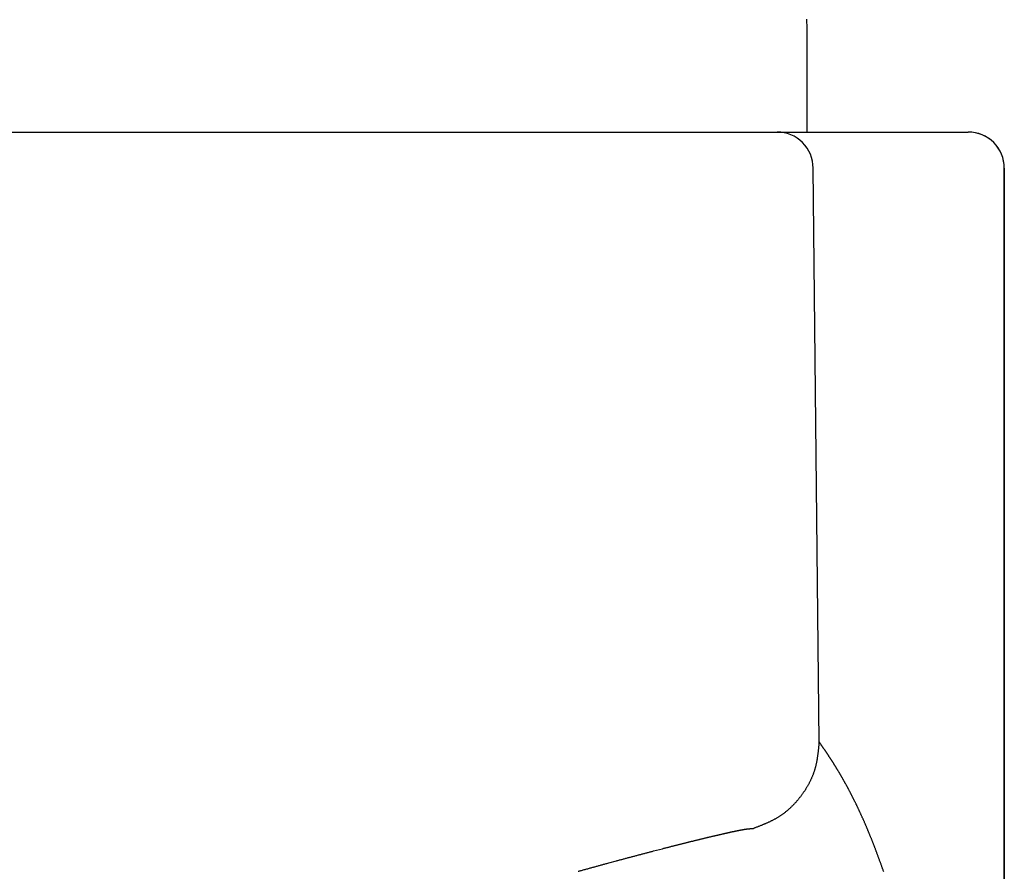
# Model space of a CAD drawing. Extents: x 24 to 173, y 29 to 321.
# Drawn here: x 40 to 47, y 198 to 204 of the extents above; entities that cross this region are included whole.
import ezdxf

# ---------------------------------------------------------------- set-up
doc = ezdxf.new("R2010")
doc.units = 0
doc.header["$MEASUREMENT"] = 0
doc.layers.add('PIC05', color=7, linetype='CONTINUOUS')

msp = doc.modelspace()

# ---------------------------------------------------------------- linework, layer by layer
at = {"layer": 'PIC05', "color": 0, "linetype": 'Continuous'}
for p, q in [((45.8127, 204.2662), (45.8122, 204.3365)), ((45.8127, 203.4995), (45.8127, 204.2662)), ((32.9516, 203.4995), (47.0073, 203.4995)), ((45.9019, 198.9835), (45.858, 203.2329)), ((47.2739, 203.2329), (47.2739, 116.8337)), ((47.2743, 116.8337), (47.2743, 203.2329)), ((45.8972, 198.9345), (45.8967, 198.9295)), ((45.8977, 198.9396), (45.8972, 198.9345)), ((45.8982, 198.9447), (45.8977, 198.9396)), ((45.8987, 198.9497), (45.8982, 198.9447)), ((45.8992, 198.9547), (45.8987, 198.9497)), ((45.8997, 198.9596), (45.8992, 198.9547)), ((45.9001, 198.9643), (45.8997, 198.9596)), ((45.9006, 198.9688), (45.9001, 198.9643)), ((45.9009, 198.973), (45.9006, 198.9688)), ((45.9013, 198.9769), (45.9009, 198.973)), ((45.9016, 198.9804), (45.9013, 198.9769)), ((45.9019, 198.9835), (45.9016, 198.9804)), ((45.9031, 198.9819), (45.9019, 198.9835)), ((45.9044, 198.98), (45.9031, 198.9819)), ((45.9058, 198.9779), (45.9044, 198.98)), ((45.9074, 198.9757), (45.9058, 198.9779)), ((45.909, 198.9733), (45.9074, 198.9757)), ((45.9108, 198.9708), (45.909, 198.9733)), ((45.9126, 198.9682), (45.9108, 198.9708)), ((45.9144, 198.9655), (45.9126, 198.9682)), ((45.9163, 198.9628), (45.9144, 198.9655)), ((45.9182, 198.9601), (45.9163, 198.9628)), ((45.9201, 198.9574), (45.9182, 198.9601)), ((45.9219, 198.9547), (45.9201, 198.9574)), ((45.9238, 198.9521), (45.9219, 198.9547)), ((45.9255, 198.9495), (45.9238, 198.9521)), ((45.9273, 198.947), (45.9255, 198.9495)), ((45.929, 198.9446), (45.9273, 198.947)), ((45.9306, 198.9422), (45.929, 198.9446)), ((45.9323, 198.9398), (45.9306, 198.9422)), ((45.9339, 198.9374), (45.9323, 198.9398)), ((45.9355, 198.9351), (45.9339, 198.9374)), ((45.9371, 198.9327), (45.9355, 198.9351)), ((45.9387, 198.9304), (45.9371, 198.9327)), ((45.8874, 198.8584), (45.8866, 198.854)), ((45.8881, 198.8628), (45.8874, 198.8584)), ((45.8888, 198.8672), (45.8881, 198.8628)), ((45.8895, 198.8716), (45.8888, 198.8672)), ((45.8901, 198.8759), (45.8895, 198.8716)), ((45.8907, 198.8802), (45.8901, 198.8759)), ((45.8913, 198.8845), (45.8907, 198.8802)), ((45.8919, 198.8888), (45.8913, 198.8845)), ((45.8925, 198.8931), (45.8919, 198.8888)), ((45.893, 198.8974), (45.8925, 198.8931)), ((45.8936, 198.9018), (45.893, 198.8974)), ((45.8941, 198.9062), (45.8936, 198.9018)), ((45.8946, 198.9107), (45.8941, 198.9062)), ((45.8952, 198.9153), (45.8946, 198.9107)), ((45.8957, 198.9199), (45.8952, 198.9153)), ((45.8962, 198.9246), (45.8957, 198.9199)), ((45.8967, 198.9295), (45.8962, 198.9246)), ((45.9404, 198.9281), (45.9387, 198.9304)), ((45.942, 198.9257), (45.9404, 198.9281)), ((45.9436, 198.9233), (45.942, 198.9257)), ((45.9453, 198.9209), (45.9436, 198.9233)), ((45.9469, 198.9185), (45.9453, 198.9209)), ((45.9486, 198.9161), (45.9469, 198.9185)), ((45.9502, 198.9136), (45.9486, 198.9161)), ((45.9519, 198.9112), (45.9502, 198.9136)), ((45.9536, 198.9087), (45.9519, 198.9112)), ((45.9553, 198.9062), (45.9536, 198.9087)), ((45.957, 198.9037), (45.9553, 198.9062)), ((45.9586, 198.9012), (45.957, 198.9037)), ((45.9603, 198.8987), (45.9586, 198.9012)), ((45.962, 198.8962), (45.9603, 198.8987)), ((45.9637, 198.8938), (45.962, 198.8962)), ((45.9654, 198.8913), (45.9637, 198.8938)), ((45.967, 198.8888), (45.9654, 198.8913)), ((45.9687, 198.8863), (45.967, 198.8888)), ((45.9704, 198.8838), (45.9687, 198.8863)), ((45.9721, 198.8813), (45.9704, 198.8838)), ((45.9737, 198.8788), (45.9721, 198.8813)), ((45.9754, 198.8762), (45.9737, 198.8788)), ((45.977, 198.8737), (45.9754, 198.8762)), ((45.9787, 198.8712), (45.977, 198.8737)), ((45.9804, 198.8687), (45.9787, 198.8712)), ((45.982, 198.8661), (45.9804, 198.8687)), ((45.9837, 198.8636), (45.982, 198.8661)), ((45.9854, 198.8611), (45.9837, 198.8636)), ((45.987, 198.8585), (45.9854, 198.8611)), ((45.9887, 198.8559), (45.987, 198.8585)), ((45.8723, 198.7883), (45.8711, 198.7841)), ((45.8734, 198.7926), (45.8723, 198.7883)), ((45.8746, 198.7969), (45.8734, 198.7926)), ((45.8757, 198.8012), (45.8746, 198.7969)), ((45.8768, 198.8056), (45.8757, 198.8012)), ((45.8778, 198.8099), (45.8768, 198.8056)), ((45.8788, 198.8143), (45.8778, 198.8099)), ((45.8798, 198.8186), (45.8788, 198.8143)), ((45.8807, 198.823), (45.8798, 198.8186)), ((45.8817, 198.8274), (45.8807, 198.823)), ((45.8826, 198.8319), (45.8817, 198.8274)), ((45.8834, 198.8363), (45.8826, 198.8319)), ((45.8843, 198.8407), (45.8834, 198.8363)), ((45.8851, 198.8451), (45.8843, 198.8407)), ((45.8859, 198.8496), (45.8851, 198.8451)), ((45.8866, 198.854), (45.8859, 198.8496)), ((45.9904, 198.8534), (45.9887, 198.8559)), ((45.9921, 198.8508), (45.9904, 198.8534)), ((45.9937, 198.8482), (45.9921, 198.8508)), ((45.9954, 198.8456), (45.9937, 198.8482)), ((45.9971, 198.843), (45.9954, 198.8456)), ((45.9987, 198.8404), (45.9971, 198.843)), ((46.0004, 198.8378), (45.9987, 198.8404)), ((46.0021, 198.8352), (46.0004, 198.8378)), ((46.0037, 198.8326), (46.0021, 198.8352)), ((46.0054, 198.8299), (46.0037, 198.8326)), ((46.0071, 198.8273), (46.0054, 198.8299)), ((46.0088, 198.8247), (46.0071, 198.8273)), ((46.0104, 198.822), (46.0088, 198.8247)), ((46.0121, 198.8194), (46.0104, 198.822)), ((46.0138, 198.8167), (46.0121, 198.8194)), ((46.0154, 198.814), (46.0138, 198.8167)), ((46.0171, 198.8114), (46.0154, 198.814)), ((46.0188, 198.8087), (46.0171, 198.8114)), ((46.0204, 198.806), (46.0188, 198.8087)), ((46.0221, 198.8033), (46.0204, 198.806)), ((46.0238, 198.8006), (46.0221, 198.8033)), ((46.0254, 198.7979), (46.0238, 198.8006)), ((46.0271, 198.7952), (46.0254, 198.7979)), ((46.0288, 198.7925), (46.0271, 198.7952)), ((46.0305, 198.7897), (46.0288, 198.7925)), ((46.0321, 198.787), (46.0305, 198.7897)), ((46.0338, 198.7843), (46.0321, 198.787)), ((45.8451, 198.7127), (45.8432, 198.7086)), ((45.8469, 198.7168), (45.8451, 198.7127)), ((45.8487, 198.721), (45.8469, 198.7168)), ((45.8504, 198.7251), (45.8487, 198.721)), ((45.8521, 198.7292), (45.8504, 198.7251)), ((45.8538, 198.7334), (45.8521, 198.7292)), ((45.8554, 198.7376), (45.8538, 198.7334)), ((45.857, 198.7417), (45.8554, 198.7376)), ((45.8586, 198.7459), (45.857, 198.7417)), ((45.8601, 198.7501), (45.8586, 198.7459)), ((45.8616, 198.7543), (45.8601, 198.7501)), ((45.8631, 198.7586), (45.8616, 198.7543)), ((45.8645, 198.7628), (45.8631, 198.7586)), ((45.8659, 198.767), (45.8645, 198.7628)), ((45.8672, 198.7713), (45.8659, 198.767)), ((45.8686, 198.7755), (45.8672, 198.7713)), ((45.8698, 198.7798), (45.8686, 198.7755)), ((45.8711, 198.7841), (45.8698, 198.7798)), ((46.0355, 198.7815), (46.0338, 198.7843)), ((46.0371, 198.7788), (46.0355, 198.7815)), ((46.0388, 198.776), (46.0371, 198.7788)), ((46.0405, 198.7732), (46.0388, 198.776)), ((46.0421, 198.7705), (46.0405, 198.7732)), ((46.0438, 198.7677), (46.0421, 198.7705)), ((46.0455, 198.7649), (46.0438, 198.7677)), ((46.0471, 198.7621), (46.0455, 198.7649)), ((46.0488, 198.7593), (46.0471, 198.7621)), ((46.0505, 198.7565), (46.0488, 198.7593)), ((46.0522, 198.7537), (46.0505, 198.7565)), ((46.0538, 198.7508), (46.0522, 198.7537)), ((46.0555, 198.748), (46.0538, 198.7508)), ((46.0572, 198.7452), (46.0555, 198.748)), ((46.0588, 198.7423), (46.0572, 198.7452)), ((46.0605, 198.7395), (46.0588, 198.7423)), ((46.0622, 198.7366), (46.0605, 198.7395)), ((46.0638, 198.7338), (46.0622, 198.7366)), ((46.0655, 198.7309), (46.0638, 198.7338)), ((46.0672, 198.728), (46.0655, 198.7309)), ((46.0688, 198.7251), (46.0672, 198.728)), ((46.0705, 198.7222), (46.0688, 198.7251)), ((46.0722, 198.7193), (46.0705, 198.7222)), ((46.0738, 198.7164), (46.0722, 198.7193)), ((46.0755, 198.7135), (46.0738, 198.7164)), ((46.0772, 198.7106), (46.0755, 198.7135)), ((45.8073, 198.641), (45.805, 198.6371)), ((45.8097, 198.6448), (45.8073, 198.641)), ((45.812, 198.6487), (45.8097, 198.6448)), ((45.8143, 198.6526), (45.812, 198.6487)), ((45.8165, 198.6565), (45.8143, 198.6526)), ((45.8188, 198.6605), (45.8165, 198.6565)), ((45.821, 198.6644), (45.8188, 198.6605)), ((45.8231, 198.6684), (45.821, 198.6644)), ((45.8253, 198.6723), (45.8231, 198.6684)), ((45.8274, 198.6763), (45.8253, 198.6723)), ((45.8295, 198.6803), (45.8274, 198.6763)), ((45.8315, 198.6843), (45.8295, 198.6803)), ((45.8336, 198.6883), (45.8315, 198.6843)), ((45.8356, 198.6924), (45.8336, 198.6883)), ((45.8375, 198.6964), (45.8356, 198.6924)), ((45.8395, 198.7005), (45.8375, 198.6964)), ((45.8414, 198.7045), (45.8395, 198.7005)), ((45.8432, 198.7086), (45.8414, 198.7045)), ((46.0789, 198.7077), (46.0772, 198.7106)), ((46.0805, 198.7047), (46.0789, 198.7077)), ((46.0822, 198.7018), (46.0805, 198.7047)), ((46.0839, 198.6988), (46.0822, 198.7018)), ((46.0855, 198.6959), (46.0839, 198.6988)), ((46.0872, 198.6929), (46.0855, 198.6959)), ((46.0889, 198.6899), (46.0872, 198.6929)), ((46.0905, 198.687), (46.0889, 198.6899)), ((46.0922, 198.684), (46.0905, 198.687)), ((46.0939, 198.681), (46.0922, 198.684)), ((46.0955, 198.678), (46.0939, 198.681)), ((46.0972, 198.675), (46.0955, 198.678)), ((46.0989, 198.6719), (46.0972, 198.675)), ((46.1006, 198.6689), (46.0989, 198.6719)), ((46.1022, 198.6659), (46.1006, 198.6689)), ((46.1039, 198.6628), (46.1022, 198.6659)), ((46.1056, 198.6598), (46.1039, 198.6628)), ((46.1072, 198.6567), (46.1056, 198.6598)), ((46.1089, 198.6537), (46.1072, 198.6567)), ((46.1106, 198.6506), (46.1089, 198.6537)), ((46.1122, 198.6475), (46.1106, 198.6506)), ((46.1139, 198.6444), (46.1122, 198.6475)), ((46.1156, 198.6413), (46.1139, 198.6444)), ((46.1172, 198.6382), (46.1156, 198.6413)), ((45.7553, 198.5667), (45.7525, 198.5632)), ((45.7581, 198.5703), (45.7553, 198.5667)), ((45.7609, 198.5738), (45.7581, 198.5703)), ((45.7637, 198.5774), (45.7609, 198.5738)), ((45.7664, 198.581), (45.7637, 198.5774)), ((45.7692, 198.5847), (45.7664, 198.581)), ((45.7719, 198.5883), (45.7692, 198.5847)), ((45.7746, 198.592), (45.7719, 198.5883)), ((45.7772, 198.5956), (45.7746, 198.592)), ((45.7799, 198.5993), (45.7772, 198.5956)), ((45.7825, 198.603), (45.7799, 198.5993)), ((45.7851, 198.6068), (45.7825, 198.603)), ((45.7877, 198.6105), (45.7851, 198.6068)), ((45.7902, 198.6143), (45.7877, 198.6105)), ((45.7927, 198.618), (45.7902, 198.6143)), ((45.7952, 198.6218), (45.7927, 198.618)), ((45.7977, 198.6256), (45.7952, 198.6218)), ((45.8002, 198.6294), (45.7977, 198.6256)), ((45.8026, 198.6333), (45.8002, 198.6294)), ((45.805, 198.6371), (45.8026, 198.6333)), ((46.1189, 198.6351), (46.1172, 198.6382)), ((46.1206, 198.6319), (46.1189, 198.6351)), ((46.1222, 198.6288), (46.1206, 198.6319)), ((46.1239, 198.6257), (46.1222, 198.6288)), ((46.1256, 198.6225), (46.1239, 198.6257)), ((46.1273, 198.6194), (46.1256, 198.6225)), ((46.1289, 198.6162), (46.1273, 198.6194)), ((46.1306, 198.613), (46.1289, 198.6162)), ((46.1323, 198.6098), (46.1306, 198.613)), ((46.1339, 198.6066), (46.1323, 198.6098)), ((46.1356, 198.6034), (46.1339, 198.6066)), ((46.1373, 198.6002), (46.1356, 198.6034)), ((46.1389, 198.597), (46.1373, 198.6002)), ((46.1406, 198.5938), (46.1389, 198.597)), ((46.1423, 198.5905), (46.1406, 198.5938)), ((46.1439, 198.5873), (46.1423, 198.5905)), ((46.1456, 198.584), (46.1439, 198.5873)), ((46.1473, 198.5808), (46.1456, 198.584)), ((46.149, 198.5775), (46.1473, 198.5808)), ((46.1506, 198.5742), (46.149, 198.5775)), ((46.1523, 198.5709), (46.1506, 198.5742)), ((46.154, 198.5676), (46.1523, 198.5709)), ((46.1556, 198.5643), (46.154, 198.5676)), ((45.6879, 198.4935), (45.6846, 198.4905)), ((45.6912, 198.4966), (45.6879, 198.4935)), ((45.6944, 198.4997), (45.6912, 198.4966)), ((45.6977, 198.5029), (45.6944, 198.4997)), ((45.7009, 198.506), (45.6977, 198.5029)), ((45.7041, 198.5092), (45.7009, 198.506)), ((45.7073, 198.5124), (45.7041, 198.5092)), ((45.7104, 198.5157), (45.7073, 198.5124)), ((45.7136, 198.5189), (45.7104, 198.5157)), ((45.7167, 198.5222), (45.7136, 198.5189)), ((45.7198, 198.5255), (45.7167, 198.5222)), ((45.7229, 198.5288), (45.7198, 198.5255)), ((45.7259, 198.5322), (45.7229, 198.5288)), ((45.729, 198.5355), (45.7259, 198.5322)), ((45.732, 198.5389), (45.729, 198.5355)), ((45.735, 198.5423), (45.732, 198.5389)), ((45.7379, 198.5457), (45.735, 198.5423)), ((45.7409, 198.5492), (45.7379, 198.5457)), ((45.7438, 198.5527), (45.7409, 198.5492)), ((45.7467, 198.5561), (45.7438, 198.5527)), ((45.7496, 198.5596), (45.7467, 198.5561)), ((45.7525, 198.5632), (45.7496, 198.5596)), ((46.1573, 198.561), (46.1556, 198.5643)), ((46.159, 198.5577), (46.1573, 198.561)), ((46.1606, 198.5543), (46.159, 198.5577)), ((46.1623, 198.551), (46.1606, 198.5543)), ((46.164, 198.5476), (46.1623, 198.551)), ((46.1656, 198.5443), (46.164, 198.5476)), ((46.1673, 198.5409), (46.1656, 198.5443)), ((46.169, 198.5375), (46.1673, 198.5409)), ((46.1706, 198.5341), (46.169, 198.5375)), ((46.1723, 198.5307), (46.1706, 198.5341)), ((46.174, 198.5273), (46.1723, 198.5307)), ((46.1757, 198.5239), (46.174, 198.5273)), ((46.1773, 198.5204), (46.1757, 198.5239)), ((46.179, 198.517), (46.1773, 198.5204)), ((46.1807, 198.5135), (46.179, 198.517)), ((46.1823, 198.5101), (46.1807, 198.5135)), ((46.184, 198.5066), (46.1823, 198.5101)), ((46.1857, 198.5031), (46.184, 198.5066)), ((46.1873, 198.4996), (46.1857, 198.5031)), ((46.189, 198.4961), (46.1873, 198.4996)), ((46.1907, 198.4926), (46.189, 198.4961)), ((45.5916, 198.4209), (45.5877, 198.4186)), ((45.5954, 198.4232), (45.5916, 198.4209)), ((45.5992, 198.4255), (45.5954, 198.4232)), ((45.603, 198.4278), (45.5992, 198.4255)), ((45.6067, 198.4302), (45.603, 198.4278)), ((45.6105, 198.4326), (45.6067, 198.4302)), ((45.6142, 198.4351), (45.6105, 198.4326)), ((45.6179, 198.4376), (45.6142, 198.4351)), ((45.6216, 198.4401), (45.6179, 198.4376)), ((45.6252, 198.4426), (45.6216, 198.4401)), ((45.6289, 198.4452), (45.6252, 198.4426)), ((45.6325, 198.4478), (45.6289, 198.4452)), ((45.6361, 198.4505), (45.6325, 198.4478)), ((45.6397, 198.4531), (45.6361, 198.4505)), ((45.6433, 198.4558), (45.6397, 198.4531)), ((45.6469, 198.4586), (45.6433, 198.4558)), ((45.6504, 198.4613), (45.6469, 198.4586)), ((45.6539, 198.4641), (45.6504, 198.4613)), ((45.6574, 198.4669), (45.6539, 198.4641)), ((45.6609, 198.4698), (45.6574, 198.4669)), ((45.6643, 198.4727), (45.6609, 198.4698)), ((45.6677, 198.4756), (45.6643, 198.4727)), ((45.6712, 198.4785), (45.6677, 198.4756)), ((45.6745, 198.4815), (45.6712, 198.4785)), ((45.6779, 198.4844), (45.6745, 198.4815)), ((45.6813, 198.4875), (45.6779, 198.4844)), ((45.6846, 198.4905), (45.6813, 198.4875)), ((46.1923, 198.4891), (46.1907, 198.4926)), ((46.194, 198.4856), (46.1923, 198.4891)), ((46.1957, 198.482), (46.194, 198.4856)), ((46.1973, 198.4785), (46.1957, 198.482)), ((46.199, 198.4749), (46.1973, 198.4785)), ((46.2007, 198.4713), (46.199, 198.4749)), ((46.2023, 198.4677), (46.2007, 198.4713)), ((46.204, 198.4642), (46.2023, 198.4677)), ((46.2057, 198.4606), (46.204, 198.4642)), ((46.2074, 198.4569), (46.2057, 198.4606)), ((46.209, 198.4533), (46.2074, 198.4569)), ((46.2107, 198.4497), (46.209, 198.4533)), ((46.2124, 198.446), (46.2107, 198.4497)), ((46.214, 198.4424), (46.2124, 198.446)), ((46.2157, 198.4387), (46.214, 198.4424)), ((46.2174, 198.4351), (46.2157, 198.4387)), ((46.219, 198.4314), (46.2174, 198.4351)), ((46.2207, 198.4277), (46.219, 198.4314)), ((46.2224, 198.424), (46.2207, 198.4277)), ((46.224, 198.4203), (46.2224, 198.424)), ((46.2257, 198.4165), (46.224, 198.4203)), ((45.4292, 198.3472), (45.4253, 198.3457)), ((45.4334, 198.3488), (45.4292, 198.3472)), ((45.4378, 198.3505), (45.4334, 198.3488)), ((45.4424, 198.3523), (45.4378, 198.3505)), ((45.4471, 198.3541), (45.4424, 198.3523)), ((45.4518, 198.356), (45.4471, 198.3541)), ((45.4566, 198.3578), (45.4518, 198.356)), ((45.4613, 198.3597), (45.4566, 198.3578)), ((45.466, 198.3615), (45.4613, 198.3597)), ((45.4706, 198.3634), (45.466, 198.3615)), ((45.475, 198.3651), (45.4706, 198.3634)), ((45.4793, 198.3669), (45.475, 198.3651)), ((45.4836, 198.3686), (45.4793, 198.3669)), ((45.4877, 198.3703), (45.4836, 198.3686)), ((45.4919, 198.372), (45.4877, 198.3703)), ((45.4959, 198.3737), (45.4919, 198.372)), ((45.4999, 198.3754), (45.4959, 198.3737)), ((45.5039, 198.3771), (45.4999, 198.3754)), ((45.5079, 198.3789), (45.5039, 198.3771)), ((45.5119, 198.3806), (45.5079, 198.3789)), ((45.5159, 198.3824), (45.5119, 198.3806)), ((45.5199, 198.3842), (45.5159, 198.3824)), ((45.5239, 198.386), (45.5199, 198.3842)), ((45.5279, 198.3878), (45.5239, 198.386)), ((45.532, 198.3897), (45.5279, 198.3878)), ((45.536, 198.3916), (45.532, 198.3897)), ((45.5401, 198.3936), (45.536, 198.3916)), ((45.5441, 198.3955), (45.5401, 198.3936)), ((45.5482, 198.3975), (45.5441, 198.3955)), ((45.5522, 198.3995), (45.5482, 198.3975)), ((45.5562, 198.4015), (45.5522, 198.3995)), ((45.5603, 198.4036), (45.5562, 198.4015)), ((45.5643, 198.4057), (45.5603, 198.4036)), ((45.5682, 198.4078), (45.5643, 198.4057)), ((45.5722, 198.4099), (45.5682, 198.4078)), ((45.5761, 198.412), (45.5722, 198.4099)), ((45.58, 198.4142), (45.5761, 198.412)), ((45.5839, 198.4164), (45.58, 198.4142)), ((45.5877, 198.4186), (45.5839, 198.4164)), ((46.2274, 198.4128), (46.2257, 198.4165)), ((46.229, 198.409), (46.2274, 198.4128)), ((46.2307, 198.4053), (46.229, 198.409)), ((46.2324, 198.4015), (46.2307, 198.4053)), ((46.2341, 198.3977), (46.2324, 198.4015)), ((46.2357, 198.3939), (46.2341, 198.3977)), ((46.2374, 198.3901), (46.2357, 198.3939)), ((46.2391, 198.3863), (46.2374, 198.3901)), ((46.2407, 198.3825), (46.2391, 198.3863)), ((46.2424, 198.3787), (46.2407, 198.3825)), ((46.2441, 198.3748), (46.2424, 198.3787)), ((46.2457, 198.371), (46.2441, 198.3748)), ((46.2474, 198.3671), (46.2457, 198.371)), ((46.2491, 198.3632), (46.2474, 198.3671)), ((46.2507, 198.3593), (46.2491, 198.3632)), ((46.2524, 198.3554), (46.2507, 198.3593)), ((46.2541, 198.3515), (46.2524, 198.3554)), ((46.2557, 198.3476), (46.2541, 198.3515)), ((46.2574, 198.3437), (46.2557, 198.3476)), ((45.0659, 198.2735), (45.07, 198.2744)), ((45.07, 198.2744), (45.0741, 198.2754)), ((45.0741, 198.2754), (45.0781, 198.2764)), ((45.0781, 198.2764), (45.0821, 198.2773)), ((45.0821, 198.2773), (45.0861, 198.2783)), ((45.0861, 198.2783), (45.0901, 198.2792)), ((45.0901, 198.2792), (45.094, 198.2802)), ((45.094, 198.2802), (45.098, 198.2811)), ((45.098, 198.2811), (45.1019, 198.2821)), ((45.1019, 198.2821), (45.1058, 198.283)), ((45.1058, 198.283), (45.1096, 198.2839)), ((45.1096, 198.2839), (45.1135, 198.2848)), ((45.1135, 198.2848), (45.1173, 198.2857)), ((45.1173, 198.2857), (45.1211, 198.2866)), ((45.1211, 198.2866), (45.1249, 198.2875)), ((45.1249, 198.2875), (45.1286, 198.2884)), ((45.1286, 198.2884), (45.1324, 198.2893)), ((45.1324, 198.2893), (45.1361, 198.2901)), ((45.1361, 198.2901), (45.1398, 198.291)), ((45.1398, 198.291), (45.1434, 198.2919)), ((45.1434, 198.2919), (45.1471, 198.2927)), ((45.1471, 198.2927), (45.1507, 198.2936)), ((45.1507, 198.2936), (45.1543, 198.2944)), ((45.1543, 198.2944), (45.1579, 198.2952)), ((45.1579, 198.2952), (45.1615, 198.2961)), ((45.1615, 198.2961), (45.165, 198.2969)), ((45.165, 198.2969), (45.1686, 198.2977)), ((45.1686, 198.2977), (45.1721, 198.2985)), ((45.1721, 198.2985), (45.1756, 198.2993)), ((45.1756, 198.2993), (45.179, 198.3001)), ((45.179, 198.3001), (45.1825, 198.3009)), ((45.1825, 198.3009), (45.1859, 198.3017)), ((45.1859, 198.3017), (45.1893, 198.3025)), ((45.1893, 198.3025), (45.1927, 198.3032)), ((45.1927, 198.3032), (45.196, 198.304)), ((45.196, 198.304), (45.1993, 198.3048)), ((45.1993, 198.3048), (45.2026, 198.3055)), ((45.2026, 198.3055), (45.2059, 198.3063)), ((45.2059, 198.3063), (45.2092, 198.307)), ((45.2092, 198.307), (45.2124, 198.3077)), ((45.2124, 198.3077), (45.2156, 198.3084)), ((45.2156, 198.3084), (45.2188, 198.3092)), ((45.2188, 198.3092), (45.222, 198.3099)), ((45.222, 198.3099), (45.2251, 198.3106)), ((45.2251, 198.3106), (45.2283, 198.3113)), ((45.2283, 198.3113), (45.2313, 198.312)), ((45.2313, 198.312), (45.2344, 198.3126)), ((45.2344, 198.3126), (45.2374, 198.3133)), ((45.2374, 198.3133), (45.2405, 198.314)), ((45.2405, 198.314), (45.2434, 198.3146)), ((45.2434, 198.3146), (45.2464, 198.3153)), ((45.2464, 198.3153), (45.2493, 198.3159)), ((45.2493, 198.3159), (45.2522, 198.3166)), ((45.2522, 198.3166), (45.2551, 198.3172)), ((45.2551, 198.3172), (45.2579, 198.3178)), ((45.2579, 198.3178), (45.2608, 198.3184)), ((45.2608, 198.3184), (45.2636, 198.319)), ((45.2636, 198.319), (45.2663, 198.3196)), ((45.2663, 198.3196), (45.269, 198.3202)), ((45.269, 198.3202), (45.2717, 198.3208)), ((45.2717, 198.3208), (45.2744, 198.3213)), ((45.2744, 198.3213), (45.277, 198.3219)), ((45.277, 198.3219), (45.2797, 198.3224)), ((45.2797, 198.3224), (45.2822, 198.323)), ((45.2822, 198.323), (45.2848, 198.3235)), ((45.2848, 198.3235), (45.2873, 198.324)), ((45.2873, 198.324), (45.2898, 198.3245)), ((45.2898, 198.3245), (45.2922, 198.325)), ((45.2922, 198.325), (45.2946, 198.3255)), ((45.2946, 198.3255), (45.297, 198.326)), ((45.297, 198.326), (45.2994, 198.3265)), ((45.2994, 198.3265), (45.3017, 198.3269)), ((45.3017, 198.3269), (45.304, 198.3274)), ((45.304, 198.3274), (45.3062, 198.3278)), ((45.3062, 198.3278), (45.3084, 198.3283)), ((45.3084, 198.3283), (45.3106, 198.3287)), ((45.3106, 198.3287), (45.3128, 198.3291)), ((45.3128, 198.3291), (45.3149, 198.3295)), ((45.3149, 198.3295), (45.317, 198.3299)), ((45.317, 198.3299), (45.319, 198.3303)), ((45.319, 198.3303), (45.3211, 198.3307)), ((45.3211, 198.3307), (45.323, 198.3311)), ((45.323, 198.3311), (45.325, 198.3314)), ((45.325, 198.3314), (45.3269, 198.3318)), ((45.3269, 198.3318), (45.3288, 198.3321)), ((45.3288, 198.3321), (45.3307, 198.3325)), ((45.3307, 198.3325), (45.3325, 198.3328)), ((45.3325, 198.3328), (45.3344, 198.3331)), ((45.3344, 198.3331), (45.3361, 198.3334)), ((45.3361, 198.3334), (45.3379, 198.3337)), ((45.3379, 198.3337), (45.3396, 198.334)), ((45.3396, 198.334), (45.3413, 198.3343)), ((45.3413, 198.3343), (45.343, 198.3346)), ((45.343, 198.3346), (45.3447, 198.3349)), ((45.3447, 198.3349), (45.3463, 198.3351)), ((45.3463, 198.3351), (45.3479, 198.3354)), ((45.3479, 198.3354), (45.3495, 198.3357)), ((45.3495, 198.3357), (45.351, 198.3359)), ((45.351, 198.3359), (45.3526, 198.3361)), ((45.3526, 198.3361), (45.3541, 198.3364)), ((45.3541, 198.3364), (45.3555, 198.3366)), ((45.3555, 198.3366), (45.357, 198.3368)), ((45.357, 198.3368), (45.3584, 198.337)), ((45.3584, 198.337), (45.3598, 198.3372)), ((45.3598, 198.3372), (45.3612, 198.3374)), ((45.3612, 198.3374), (45.3626, 198.3376)), ((45.3626, 198.3376), (45.3639, 198.3378)), ((45.3639, 198.3378), (45.3653, 198.338)), ((45.3653, 198.338), (45.3666, 198.3382)), ((45.3666, 198.3382), (45.3679, 198.3383)), ((45.3679, 198.3383), (45.3691, 198.3385)), ((45.3691, 198.3385), (45.3704, 198.3386)), ((45.3704, 198.3386), (45.3716, 198.3388)), ((45.3716, 198.3388), (45.3728, 198.3389)), ((45.3728, 198.3389), (45.374, 198.3391)), ((45.374, 198.3391), (45.3752, 198.3392)), ((45.3752, 198.3392), (45.3763, 198.3394)), ((45.3763, 198.3394), (45.3775, 198.3395)), ((45.3775, 198.3395), (45.3786, 198.3396)), ((45.3786, 198.3396), (45.3797, 198.3397)), ((45.3797, 198.3397), (45.3808, 198.3398)), ((45.3808, 198.3398), (45.3819, 198.3399)), ((45.3819, 198.3399), (45.3829, 198.34)), ((45.3829, 198.34), (45.384, 198.3401)), ((45.384, 198.3401), (45.385, 198.3402)), ((45.385, 198.3402), (45.3861, 198.3403)), ((45.3861, 198.3403), (45.3871, 198.3404)), ((45.3871, 198.3404), (45.3881, 198.3405)), ((45.3881, 198.3405), (45.3891, 198.3406)), ((45.3891, 198.3406), (45.3901, 198.3407)), ((45.3901, 198.3407), (45.391, 198.3407)), ((45.391, 198.3407), (45.392, 198.3408)), ((45.392, 198.3408), (45.3929, 198.3409)), ((45.3929, 198.3409), (45.3938, 198.3409)), ((45.3938, 198.3409), (45.3947, 198.341)), ((45.3947, 198.341), (45.3956, 198.3411)), ((45.3956, 198.3411), (45.3965, 198.3411)), ((45.3965, 198.3411), (45.3973, 198.3412)), ((45.3973, 198.3412), (45.3982, 198.3412)), ((45.3982, 198.3412), (45.399, 198.3413)), ((45.399, 198.3413), (45.3999, 198.3413)), ((45.3999, 198.3413), (45.4007, 198.3414)), ((45.4007, 198.3414), (45.4015, 198.3414)), ((45.4015, 198.3414), (45.4024, 198.3415)), ((45.4024, 198.3415), (45.4032, 198.3415)), ((45.4032, 198.3415), (45.4041, 198.3415)), ((45.4041, 198.3415), (45.405, 198.3416)), ((45.405, 198.3416), (45.4059, 198.3416)), ((45.4059, 198.3416), (45.4068, 198.3416)), ((45.4068, 198.3416), (45.4077, 198.3417)), ((45.4077, 198.3417), (45.4086, 198.3417)), ((45.4086, 198.3417), (45.4095, 198.3417)), ((45.4095, 198.3417), (45.4104, 198.3418)), ((45.4104, 198.3418), (45.4112, 198.3418)), ((45.4112, 198.3418), (45.4121, 198.3418)), ((45.4121, 198.3418), (45.4129, 198.3419)), ((45.4129, 198.3419), (45.4136, 198.3419)), ((45.4136, 198.3419), (45.4143, 198.3419)), ((45.4143, 198.3419), (45.4149, 198.3419)), ((45.4149, 198.3419), (45.4154, 198.3419)), ((45.4183, 198.343), (45.4154, 198.3419)), ((45.4216, 198.3443), (45.4183, 198.343)), ((45.4253, 198.3457), (45.4216, 198.3443)), ((46.2591, 198.3397), (46.2574, 198.3437)), ((46.2607, 198.3358), (46.2591, 198.3397)), ((46.2624, 198.3318), (46.2607, 198.3358)), ((46.2641, 198.3278), (46.2624, 198.3318)), ((46.2657, 198.3239), (46.2641, 198.3278)), ((46.2674, 198.3199), (46.2657, 198.3239)), ((46.2691, 198.3158), (46.2674, 198.3199)), ((46.2708, 198.3118), (46.2691, 198.3158)), ((46.2724, 198.3078), (46.2708, 198.3118)), ((46.2741, 198.3037), (46.2724, 198.3078)), ((46.2758, 198.2997), (46.2741, 198.3037)), ((46.2774, 198.2956), (46.2758, 198.2997)), ((46.2791, 198.2915), (46.2774, 198.2956)), ((46.2808, 198.2875), (46.2791, 198.2915)), ((46.2824, 198.2834), (46.2808, 198.2875)), ((46.2841, 198.2792), (46.2824, 198.2834)), ((46.2858, 198.2751), (46.2841, 198.2792)), ((46.2874, 198.271), (46.2858, 198.2751)), ((44.773, 198.2004), (44.7783, 198.2018)), ((44.7783, 198.2018), (44.7835, 198.2031)), ((44.7835, 198.2031), (44.7888, 198.2044)), ((44.7888, 198.2044), (44.794, 198.2058)), ((44.794, 198.2058), (44.7992, 198.2071)), ((44.7992, 198.2071), (44.8044, 198.2084)), ((44.8044, 198.2084), (44.8096, 198.2098)), ((44.8096, 198.2098), (44.8148, 198.2111)), ((44.8148, 198.2111), (44.8199, 198.2124)), ((44.8199, 198.2124), (44.825, 198.2137)), ((44.825, 198.2137), (44.8301, 198.215)), ((44.8301, 198.215), (44.8352, 198.2163)), ((44.8352, 198.2163), (44.8403, 198.2176)), ((44.8403, 198.2176), (44.8454, 198.2189)), ((44.8454, 198.2189), (44.8504, 198.2201)), ((44.8504, 198.2201), (44.8555, 198.2214)), ((44.8555, 198.2214), (44.8605, 198.2227)), ((44.8605, 198.2227), (44.8655, 198.2239)), ((44.8655, 198.2239), (44.8704, 198.2252)), ((44.8704, 198.2252), (44.8754, 198.2264)), ((44.8754, 198.2264), (44.8803, 198.2277)), ((44.8803, 198.2277), (44.8853, 198.2289)), ((44.8853, 198.2289), (44.8902, 198.2302)), ((44.8902, 198.2302), (44.8951, 198.2314)), ((44.8951, 198.2314), (44.8999, 198.2326)), ((44.8999, 198.2326), (44.9048, 198.2338)), ((44.9048, 198.2338), (44.9096, 198.235)), ((44.9096, 198.235), (44.9144, 198.2362)), ((44.9144, 198.2362), (44.9192, 198.2374)), ((44.9192, 198.2374), (44.924, 198.2386)), ((44.924, 198.2386), (44.9288, 198.2398)), ((44.9288, 198.2398), (44.9335, 198.241)), ((44.9335, 198.241), (44.9382, 198.2422)), ((44.9382, 198.2422), (44.9429, 198.2433)), ((44.9429, 198.2433), (44.9476, 198.2445)), ((44.9476, 198.2445), (44.9522, 198.2457)), ((44.9522, 198.2457), (44.9569, 198.2468)), ((44.9569, 198.2468), (44.9615, 198.248)), ((44.9615, 198.248), (44.9661, 198.2491)), ((44.9661, 198.2491), (44.9707, 198.2502)), ((44.9707, 198.2502), (44.9752, 198.2513)), ((44.9752, 198.2513), (44.9798, 198.2525)), ((44.9798, 198.2525), (44.9843, 198.2536)), ((44.9843, 198.2536), (44.9888, 198.2547)), ((44.9888, 198.2547), (44.9932, 198.2558)), ((44.9932, 198.2558), (44.9977, 198.2569)), ((44.9977, 198.2569), (45.0021, 198.258)), ((45.0021, 198.258), (45.0065, 198.259)), ((45.0065, 198.259), (45.0109, 198.2601)), ((45.0109, 198.2601), (45.0153, 198.2612)), ((45.0153, 198.2612), (45.0196, 198.2622)), ((45.0196, 198.2622), (45.0239, 198.2633)), ((45.0239, 198.2633), (45.0282, 198.2643)), ((45.0282, 198.2643), (45.0325, 198.2654)), ((45.0325, 198.2654), (45.0368, 198.2664)), ((45.0368, 198.2664), (45.041, 198.2674)), ((45.041, 198.2674), (45.0452, 198.2685)), ((45.0452, 198.2685), (45.0494, 198.2695)), ((45.0494, 198.2695), (45.0536, 198.2705)), ((45.0536, 198.2705), (45.0577, 198.2715)), ((45.0577, 198.2715), (45.0618, 198.2725)), ((45.0618, 198.2725), (45.0659, 198.2735)), ((46.2891, 198.2668), (46.2874, 198.271)), ((46.2908, 198.2627), (46.2891, 198.2668)), ((46.2924, 198.2585), (46.2908, 198.2627)), ((46.2941, 198.2543), (46.2924, 198.2585)), ((46.2958, 198.2501), (46.2941, 198.2543)), ((46.2974, 198.2459), (46.2958, 198.2501)), ((46.2991, 198.2417), (46.2974, 198.2459)), ((46.3008, 198.2375), (46.2991, 198.2417)), ((46.3024, 198.2332), (46.3008, 198.2375)), ((46.3041, 198.229), (46.3024, 198.2332)), ((46.3058, 198.2247), (46.3041, 198.229)), ((46.3075, 198.2204), (46.3058, 198.2247)), ((46.3091, 198.2161), (46.3075, 198.2204)), ((46.3108, 198.2118), (46.3091, 198.2161)), ((46.3125, 198.2075), (46.3108, 198.2118)), ((46.3141, 198.2032), (46.3125, 198.2075)), ((46.3158, 198.1988), (46.3141, 198.2032)), ((44.4937, 198.1273), (44.4996, 198.1289)), ((44.4996, 198.1289), (44.5054, 198.1304)), ((44.5054, 198.1304), (44.5112, 198.132)), ((44.5112, 198.132), (44.517, 198.1335)), ((44.517, 198.1335), (44.5227, 198.1351)), ((44.5227, 198.1351), (44.5285, 198.1366)), ((44.5285, 198.1366), (44.5343, 198.1381)), ((44.5343, 198.1381), (44.5401, 198.1396)), ((44.5401, 198.1396), (44.5458, 198.1412)), ((44.5458, 198.1412), (44.5516, 198.1427)), ((44.5516, 198.1427), (44.5573, 198.1442)), ((44.5573, 198.1442), (44.5631, 198.1457)), ((44.5631, 198.1457), (44.5688, 198.1472)), ((44.5688, 198.1472), (44.5745, 198.1487)), ((44.5745, 198.1487), (44.5802, 198.1502)), ((44.5802, 198.1502), (44.5859, 198.1517)), ((44.5859, 198.1517), (44.5916, 198.1532)), ((44.5916, 198.1532), (44.5973, 198.1547)), ((44.5973, 198.1547), (44.603, 198.1562)), ((44.603, 198.1562), (44.6086, 198.1577)), ((44.6086, 198.1577), (44.6143, 198.1592)), ((44.6143, 198.1592), (44.6199, 198.1607)), ((44.6199, 198.1607), (44.6255, 198.1622)), ((44.6255, 198.1622), (44.6312, 198.1636)), ((44.6312, 198.1636), (44.6368, 198.1651)), ((44.6368, 198.1651), (44.6424, 198.1666)), ((44.6424, 198.1666), (44.648, 198.168)), ((44.648, 198.168), (44.6535, 198.1695)), ((44.6535, 198.1695), (44.6591, 198.1709)), ((44.6591, 198.1709), (44.6646, 198.1724)), ((44.6646, 198.1724), (44.6702, 198.1738)), ((44.6702, 198.1738), (44.6757, 198.1753)), ((44.6757, 198.1753), (44.6975, 198.1809)), ((44.6975, 198.1809), (44.7411, 198.1922)), ((44.7411, 198.1922), (44.7464, 198.1936)), ((44.7464, 198.1936), (44.7518, 198.1949)), ((44.7518, 198.1949), (44.7571, 198.1963)), ((44.7571, 198.1963), (44.7624, 198.1977)), ((44.7624, 198.1977), (44.7677, 198.199)), ((44.7677, 198.199), (44.773, 198.2004)), ((46.3175, 198.1945), (46.3158, 198.1988)), ((46.3191, 198.1901), (46.3175, 198.1945)), ((46.3208, 198.1858), (46.3191, 198.1901)), ((46.3225, 198.1814), (46.3208, 198.1858)), ((46.3241, 198.177), (46.3225, 198.1814)), ((46.3258, 198.1726), (46.3241, 198.177)), ((46.3275, 198.1681), (46.3258, 198.1726)), ((46.3291, 198.1637), (46.3275, 198.1681)), ((46.3308, 198.1593), (46.3291, 198.1637)), ((46.3325, 198.1548), (46.3308, 198.1593)), ((46.3341, 198.1503), (46.3325, 198.1548)), ((46.3358, 198.1458), (46.3341, 198.1503)), ((46.3375, 198.1413), (46.3358, 198.1458)), ((46.3391, 198.1368), (46.3375, 198.1413)), ((46.3408, 198.1323), (46.3391, 198.1368)), ((46.3425, 198.1278), (46.3408, 198.1323)), ((44.2245, 198.0544), (44.2303, 198.0559)), ((44.2303, 198.0559), (44.236, 198.0575)), ((44.236, 198.0575), (44.2417, 198.0591)), ((44.2417, 198.0591), (44.2474, 198.0606)), ((44.2474, 198.0606), (44.2531, 198.0622)), ((44.2531, 198.0622), (44.2588, 198.0638)), ((44.2588, 198.0638), (44.2645, 198.0654)), ((44.2645, 198.0654), (44.2703, 198.0669)), ((44.2703, 198.0669), (44.2762, 198.0685)), ((44.2762, 198.0685), (44.282, 198.0701)), ((44.282, 198.0701), (44.2879, 198.0718)), ((44.2879, 198.0718), (44.2938, 198.0734)), ((44.2938, 198.0734), (44.2998, 198.075)), ((44.2998, 198.075), (44.3057, 198.0766)), ((44.3057, 198.0766), (44.3116, 198.0782)), ((44.3116, 198.0782), (44.3176, 198.0799)), ((44.3176, 198.0799), (44.3235, 198.0815)), ((44.3235, 198.0815), (44.3295, 198.0831)), ((44.3295, 198.0831), (44.3439, 198.087)), ((44.3439, 198.087), (44.4001, 198.1023)), ((44.4001, 198.1023), (44.406, 198.1038)), ((44.406, 198.1038), (44.4118, 198.1054)), ((44.4118, 198.1054), (44.4177, 198.107)), ((44.4177, 198.107), (44.4236, 198.1086)), ((44.4236, 198.1086), (44.4294, 198.1101)), ((44.4294, 198.1101), (44.4353, 198.1117)), ((44.4353, 198.1117), (44.4412, 198.1133)), ((44.4412, 198.1133), (44.447, 198.1149)), ((44.447, 198.1149), (44.4529, 198.1164)), ((44.4529, 198.1164), (44.4587, 198.118)), ((44.4587, 198.118), (44.4646, 198.1196)), ((44.4646, 198.1196), (44.4704, 198.1211)), ((44.4704, 198.1211), (44.4763, 198.1227)), ((44.4763, 198.1227), (44.4821, 198.1242)), ((44.4821, 198.1242), (44.4879, 198.1258)), ((44.4879, 198.1258), (44.4937, 198.1273)), ((46.3441, 198.1232), (46.3425, 198.1278)), ((46.3458, 198.1187), (46.3441, 198.1232)), ((46.3475, 198.1141), (46.3458, 198.1187)), ((46.3491, 198.1095), (46.3475, 198.1141)), ((46.3508, 198.105), (46.3491, 198.1095)), ((46.3525, 198.1003), (46.3508, 198.105)), ((46.3542, 198.0957), (46.3525, 198.1003)), ((46.3558, 198.0911), (46.3542, 198.0957)), ((46.3575, 198.0865), (46.3558, 198.0911)), ((46.3592, 198.0818), (46.3575, 198.0865)), ((46.3608, 198.0771), (46.3592, 198.0818)), ((46.3625, 198.0725), (46.3608, 198.0771)), ((46.3642, 198.0678), (46.3625, 198.0725)), ((46.3658, 198.0631), (46.3642, 198.0678)), ((46.3675, 198.0584), (46.3658, 198.0631)), ((46.3692, 198.0536), (46.3675, 198.0584)), ((44.1174, 198.0248), (44.1214, 198.0259)), ((44.1214, 198.0259), (44.126, 198.0272)), ((44.126, 198.0272), (44.1311, 198.0286)), ((44.1311, 198.0286), (44.1366, 198.0301)), ((44.1366, 198.0301), (44.1425, 198.0317)), ((44.1425, 198.0317), (44.1486, 198.0334)), ((44.1486, 198.0334), (44.155, 198.0352)), ((44.155, 198.0352), (44.1616, 198.037)), ((44.1616, 198.037), (44.1682, 198.0388)), ((44.1682, 198.0388), (44.1749, 198.0407)), ((44.1749, 198.0407), (44.1815, 198.0425)), ((44.1815, 198.0425), (44.1881, 198.0443)), ((44.1881, 198.0443), (44.1945, 198.0461)), ((44.1945, 198.0461), (44.2007, 198.0478)), ((44.2007, 198.0478), (44.2068, 198.0495)), ((44.2068, 198.0495), (44.2128, 198.0511)), ((44.2128, 198.0511), (44.2187, 198.0528)), ((44.2187, 198.0528), (44.2245, 198.0544)), ((46.3708, 198.0489), (46.3692, 198.0536)), ((46.3725, 198.0441), (46.3708, 198.0489)), ((46.3742, 198.0394), (46.3725, 198.0441)), ((46.3758, 198.0346), (46.3742, 198.0394)), ((46.3775, 198.0298), (46.3758, 198.0346)), ((46.3792, 198.025), (46.3775, 198.0298)), ((46.3808, 198.0202), (46.3792, 198.025))]:
    msp.add_line(p, q, dxfattribs=at)
for centre, radius, start, end in [((45.5914, 203.2329), 0.2666, 359.99407, 89.99673), ((47.0073, 203.2329), 0.2666, 359.99393, 89.99686), ((47.0076, 203.2329), 0.2667, 0, 90)]:
    msp.add_arc(centre, radius, start, end, dxfattribs=at)

doc.saveas('drawing.dxf')
